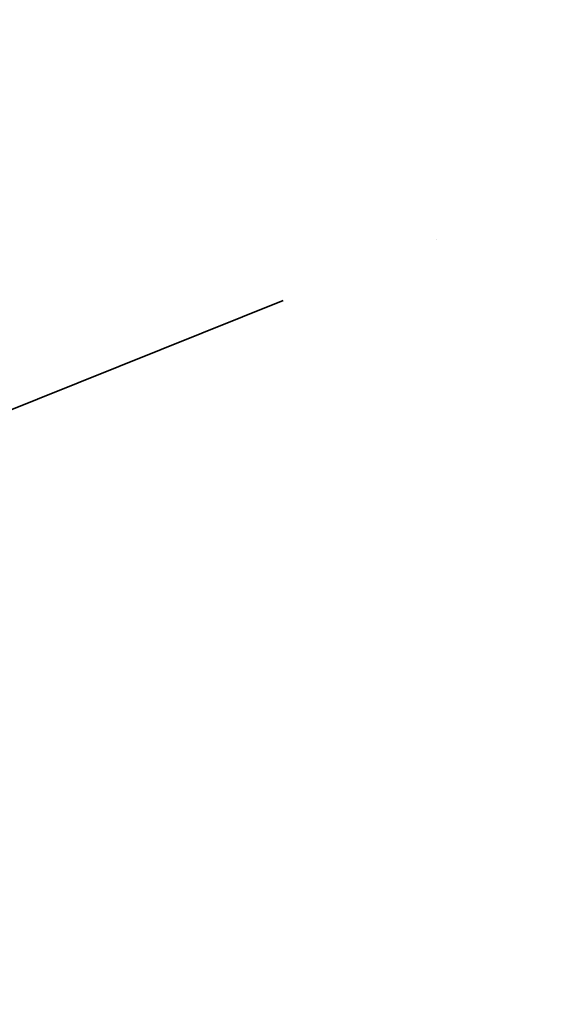
# Model space of a CAD drawing. Extents: x -6215 to 12603, y -9421 to 11917.
# Drawn here: x 899 to 1185, y -3205 to -2684 of the extents above; entities that cross this region are included whole.
import ezdxf

# ---------------------------------------------------------------- set-up
doc = ezdxf.new("R2010")
doc.units = 0
doc.header["$LTSCALE"] = 350
doc.header["$MEASUREMENT"] = 0
doc.linetypes.add('STRICHPUNKT', pattern=[1, 0.5, -0.25, 0, -0.25])
doc.layers.get('Defpoints').update_dxf_attribs({"linetype": 'CONTINUOUS'})
doc.layers.add('BEM-SI-AMERICA', color=7, linetype='CONTINUOUS', lineweight=35)
doc.layers.add('TERRANO-1250', color=7, linetype='STRICHPUNKT', lineweight=35)
doc.styles.get("Standard").update_dxf_attribs({"font": 'isocp2.shx'})
doc.dimstyles.new("America 1-2''", dxfattribs={"dimscale": 30, "dimtxt": 3.5, "dimasz": 4, "dimexe": 2, "dimexo": 0, "dimgap": 1, "dimtad": 0, "dimdec": 4, "dimlfac": 0.039377, "dimzin": 0, "dimdsep": 46, "dimlunit": 4, "dimtxsty": 'Standard', "dimcen": 2, "dimadec": 0, "dimazin": 0, "dimtfac": 1, "dimtdec": 4, "dimtofl": 0, "dimtmove": 0, "dimatfit": 3, "dimfxl": 2, "dimtolj": 1, "dimtzin": 0, "dimarcsym": 0})

# ---------------------------------------------------------------- blocks, each defined once
blk = doc.blocks.new('*D180')
at = {"layer": 'BEM-SI-AMERICA', "color": 0, "lineweight": -2, "transparency": 16777216}
for p, q in [((-4475.64, -2353.96), (2591.13, -9420.73)), ((3757.88, -8177.66), (3711.19, -8130.96)), ((3668.76, -8258.24), (3294.85, -8632.15)), ((2633.56, -9293.45), (3007.47, -8919.54))]:
    blk.add_line(p, q, dxfattribs=at)
at = {"layer": 'BEM-SI-AMERICA', "color": 0, "transparency": 16777216}
for points in [[(3654.62, -8244.1), (3682.9, -8272.39), (3753.61, -8173.39)], [(2619.41, -9279.31), (2647.7, -9307.59), (2548.7, -9378.3)]]:
    blk.add_solid(points, dxfattribs=at)
at = {"layer": 'Defpoints', "color": 0, "transparency": 16777216}
for p in [(-4475.64, -2353.96), (3757.88, -8177.66), (2548.7, -9378.3)]:
    blk.add_point(p, dxfattribs=at)
at = {"layer": 'BEM-SI-AMERICA', "color": 0, "transparency": 16777216, "insert": (3151.16, -8775.85), "char_height": 105, "attachment_point": 5, "rotation": 45}
blk.add_mtext('\\A1;5\'-7{\\H1.000000x;\\S1/8;}"', dxfattribs=at)

msp = doc.modelspace()

# ---------------------------------------------------------------- linework, layer by layer
at = {"layer": 'TERRANO-1250'}
msp.add_line((876.45714, -2897.77748), (1405.5462, -2685.59273), dxfattribs=at)

# ---------------------------------------------------------------- dimensions: what is measured, and where the dimension line sits
at = {"layer": 'BEM-SI-AMERICA'}
dim = msp.add_linear_dim(base=(2548.70354, -9378.30015), p1=(3757.88255, -8177.65924), p2=(-4475.63813, -2353.95847), angle=225, dimstyle="America 1-2''", override={"dimtmove": 1}, dxfattribs=at)
dim.commit()
dim.dimension.update_dxf_attribs({"geometry": '*D180', "text_midpoint": (3151.15852, -8775.84517)})

doc.saveas('drawing.dxf')
